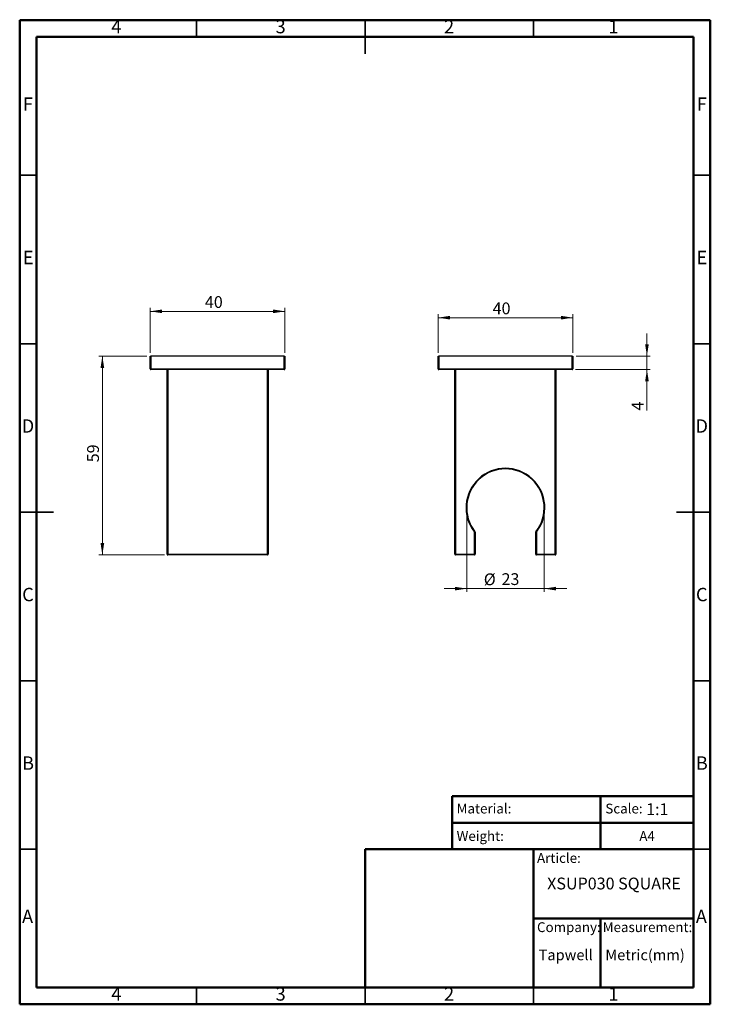
# Model space of a CAD drawing. Units: millimetres. Extents: x 2 to 208, y 2 to 295.
import ezdxf

# ---------------------------------------------------------------- set-up
doc = ezdxf.new("R2010")
doc.units = ezdxf.units.MM
doc.styles.add('SLDTEXTSTYLE0', font='TXT', dxfattribs={"width": 0.75})
doc.styles.add('SLDTEXTSTYLE1', font='TXT', dxfattribs={"width": 0.7})
doc.dimstyles.new('SLDDIMSTYLE0', dxfattribs={"dimtxt": 3.5, "dimasz": 3.5, "dimexe": 0, "dimexo": 0.0625, "dimgap": 0.875, "dimtad": 1, "dimdec": 0, "dimrnd": 1e-09, "dimzin": 12, "dimdsep": 46, "dimtxsty": 'SLDTEXTSTYLE0', "dimsah": 1, "dimcen": 0.09, "dimadec": 0, "dimazin": 3, "dimtfac": 1, "dimtdec": 0, "dimtofl": 0, "dimtmove": 0, "dimatfit": 3, "dimfxl": 0, "dimfrac": 2, "dimtolj": 1, "dimtzin": 12, "dimarcsym": 0})
doc.dimstyles.new('SLDDIMSTYLE1', dxfattribs={"dimtxt": 3.5, "dimasz": 3.5, "dimexe": 0, "dimexo": 0.0625, "dimgap": 0.875, "dimtad": 1, "dimdec": 0, "dimrnd": 1e-09, "dimzin": 12, "dimdsep": 46, "dimtxsty": 'SLDTEXTSTYLE0', "dimsah": 1, "dimcen": 0.09, "dimadec": 0, "dimazin": 3, "dimtfac": 1, "dimtdec": 0, "dimtmove": 0, "dimatfit": 0, "dimfxl": 0, "dimfrac": 2, "dimtolj": 1, "dimtzin": 12, "dimarcsym": 0})

# ---------------------------------------------------------------- blocks, each defined once
blk = doc.blocks.new('_D')
at = {"color": 7, "linetype": 'Continuous', "lineweight": 0}
for p, q in [((126.69, 195.83), (126.69, 207.22)), ((166.69, 206.22), (126.69, 206.22)), ((166.69, 195.83), (166.69, 207.22))]:
    blk.add_line(p, q, dxfattribs=at)
at = {"color": 7, "linetype": 'Continuous', "lineweight": 18}
for points in [[(126.69, 206.22), (130.19, 205.68), (130.19, 206.76)], [(166.69, 206.22), (163.19, 206.76), (163.19, 205.68)]]:
    blk.add_solid(points, dxfattribs=at)
at = {"color": 7, "linetype": 'Continuous', "lineweight": 18, "insert": (142.89, 210.73), "char_height": 3.5, "attachment_point": 1, "style": 'SLDTEXTSTYLE0'}
blk.add_mtext('40', dxfattribs=at)
blk = doc.blocks.new('_D_1')
at = {"color": 7, "linetype": 'Continuous', "lineweight": 0}
for p, q in [((135.19, 148.83), (135.19, 124.83)), ((158.19, 148.83), (158.19, 124.83)), ((135.19, 125.83), (128.46, 125.83)), ((158.19, 125.83), (135.19, 125.83)), ((158.19, 125.83), (164.92, 125.83))]:
    blk.add_line(p, q, dxfattribs=at)
at = {"color": 7, "linetype": 'Continuous', "lineweight": 18}
for points in [[(135.19, 125.83), (131.69, 126.37), (131.69, 125.29)], [(158.19, 125.83), (161.69, 125.29), (161.69, 126.37)]]:
    blk.add_solid(points, dxfattribs=at)
at = {"color": 7, "linetype": 'Continuous', "lineweight": 18, "char_height": 3.5, "attachment_point": 1, "style": 'SLDTEXTSTYLE0'}
for s, insert in [('%%c', (140.26, 130.34)), ('23', (145.53, 130.4))]:
    blk.add_mtext(s, dxfattribs=dict(at, insert=insert))
blk = doc.blocks.new('_D_2')
at = {"color": 7, "linetype": 'Continuous', "lineweight": 0}
for p, q in [((188.69, 194.83), (188.69, 201.56)), ((167.69, 194.83), (189.69, 194.83)), ((188.69, 194.83), (188.69, 190.83)), ((167.49, 190.83), (189.69, 190.83)), ((188.69, 190.83), (188.69, 178.67))]:
    blk.add_line(p, q, dxfattribs=at)
at = {"color": 7, "linetype": 'Continuous', "lineweight": 18}
for points in [[(188.69, 194.83), (189.23, 198.33), (188.15, 198.33)], [(188.69, 190.83), (188.15, 187.33), (189.23, 187.33)]]:
    blk.add_solid(points, dxfattribs=at)
at = {"color": 7, "linetype": 'Continuous', "lineweight": 18, "insert": (184.17, 178.67), "char_height": 3.5, "attachment_point": 1, "rotation": 90, "style": 'SLDTEXTSTYLE0'}
blk.add_mtext('4', dxfattribs=at)
blk = doc.blocks.new('_D_3')
at = {"color": 7, "linetype": 'Continuous', "lineweight": 0}
for p, q in [((41.24, 195.83), (41.24, 209.1)), ((81.24, 208.1), (41.24, 208.1)), ((81.24, 195.83), (81.24, 209.1))]:
    blk.add_line(p, q, dxfattribs=at)
at = {"color": 7, "linetype": 'Continuous', "lineweight": 18}
for points in [[(41.24, 208.1), (44.74, 207.56), (44.74, 208.64)], [(81.24, 208.1), (77.74, 208.64), (77.74, 207.56)]]:
    blk.add_solid(points, dxfattribs=at)
at = {"color": 7, "linetype": 'Continuous', "lineweight": 18, "insert": (57.48, 212.61), "char_height": 3.5, "attachment_point": 1, "style": 'SLDTEXTSTYLE0'}
blk.add_mtext('40', dxfattribs=at)
blk = doc.blocks.new('_D_4')
at = {"color": 7, "linetype": 'Continuous', "lineweight": 0}
for p, q in [((40.24, 194.83), (26.04, 194.83)), ((27.04, 135.83), (27.04, 194.83)), ((45.44, 135.83), (26.04, 135.83))]:
    blk.add_line(p, q, dxfattribs=at)
at = {"color": 7, "linetype": 'Continuous', "lineweight": 18}
for points in [[(27.04, 194.83), (26.5, 191.33), (27.58, 191.33)], [(27.04, 135.83), (27.58, 139.33), (26.5, 139.33)]]:
    blk.add_solid(points, dxfattribs=at)
at = {"color": 7, "linetype": 'Continuous', "lineweight": 18, "insert": (22.53, 163.32), "char_height": 3.5, "attachment_point": 1, "rotation": 90, "style": 'SLDTEXTSTYLE0'}
blk.add_mtext('59', dxfattribs=at)

msp = doc.modelspace()

# ---------------------------------------------------------------- linework, layer by layer
at = {"color": 7, "linetype": 'Continuous', "lineweight": 50}
for p, q in [((2.5, 2.5), (2.5, 294.5)), ((2.5, 294.5), (207.5, 294.5)), ((207.5, 294.5), (207.5, 2.5)), ((7.5, 7.5), (7.5, 289.5)), ((7.5, 289.5), (202.5, 289.5)), ((202.5, 289.5), (202.5, 7.5)), ((130.87, 48.5), (130.87, 64.29)), ((130.87, 64.29), (202.5, 64.29)), ((174.94, 64.29), (174.94, 48.5)), ((130.87, 56.39), (202.5, 56.39)), ((105, 7.5), (105, 48.5)), ((105, 48.5), (202.5, 48.5)), ((155, 7.5), (155, 48.5)), ((155, 28), (202.5, 28)), ((174.94, 28), (174.94, 7.5)), ((202.5, 7.5), (7.5, 7.5)), ((207.5, 2.5), (2.5, 2.5))]:
    msp.add_line(p, q, dxfattribs=at)
at = {"color": 7, "linetype": 'Continuous', "lineweight": 35}
for p, q in [((55, 289.5), (55, 294.5)), ((105, 294.5), (105, 284.5)), ((105, 289.5), (105, 294.5)), ((155, 289.5), (155, 294.5)), ((7.5, 248.5), (2.5, 248.5)), ((202.5, 248.5), (207.5, 248.5)), ((7.5, 198.5), (2.5, 198.5)), ((202.5, 198.5), (207.5, 198.5)), ((2.5, 148.5), (12.5, 148.5)), ((7.5, 148.5), (2.5, 148.5)), ((207.5, 148.5), (197.5, 148.5)), ((202.5, 148.5), (207.5, 148.5)), ((7.5, 98.5), (2.5, 98.5)), ((202.5, 98.5), (207.5, 98.5)), ((7.5, 48.5), (2.5, 48.5)), ((202.5, 48.5), (207.5, 48.5)), ((55, 7.5), (55, 2.5)), ((105, 2.5), (105, 7.5)), ((105, 7.5), (105, 2.5)), ((155, 7.5), (155, 2.5))]:
    msp.add_line(p, q, dxfattribs=at)
at = {"color": 7, "linetype": 'Continuous', "lineweight": 25}
for p, q in [((41.24, 191.03), (41.24, 194.83)), ((41.24, 194.83), (41.44, 194.83)), ((41.44, 194.83), (41.44, 191.03)), ((81.04, 194.83), (41.44, 194.83)), ((81.04, 191.03), (81.04, 194.83)), ((81.04, 194.83), (81.24, 194.83)), ((81.24, 194.83), (81.24, 191.03)), ((126.69, 191.03), (126.69, 194.83)), ((126.69, 194.83), (126.89, 194.83)), ((126.89, 194.83), (126.89, 191.03)), ((166.49, 194.83), (126.89, 194.83)), ((166.49, 191.03), (166.49, 194.83)), ((166.49, 194.83), (166.69, 194.83)), ((166.69, 194.83), (166.69, 191.03)), ((41.44, 191.03), (41.24, 191.03)), ((41.44, 191.03), (41.44, 190.83)), ((41.44, 191.03), (81.04, 191.03)), ((81.04, 190.83), (41.44, 190.83)), ((46.24, 136.03), (46.24, 190.83)), ((46.44, 190.83), (46.44, 136.03)), ((76.04, 136.03), (76.04, 190.83)), ((76.24, 190.83), (76.24, 136.03)), ((81.04, 191.03), (81.24, 191.03)), ((81.04, 191.03), (81.04, 190.83)), ((126.89, 191.03), (126.69, 191.03)), ((126.89, 191.03), (166.49, 191.03)), ((126.89, 191.03), (126.89, 190.83)), ((166.49, 190.83), (126.89, 190.83)), ((131.69, 136.03), (131.69, 190.83)), ((131.89, 190.83), (131.89, 136.03)), ((161.49, 136.03), (161.49, 190.83)), ((161.69, 190.83), (161.69, 136.03)), ((166.49, 191.03), (166.49, 190.83)), ((166.69, 191.03), (166.49, 191.03)), ((137.49, 142.6), (137.64, 142.73)), ((137.49, 136.03), (137.49, 142.6)), ((137.49, 142.6), (137.69, 142.6)), ((137.69, 142.6), (137.69, 136.03)), ((155.69, 136.03), (155.69, 142.6)), ((155.89, 142.6), (155.69, 142.6)), ((155.89, 142.6), (155.73, 142.73)), ((155.89, 142.6), (155.89, 136.03)), ((46.44, 136.03), (46.24, 136.03)), ((46.44, 136.03), (46.44, 135.83)), ((46.44, 136.03), (76.04, 136.03)), ((76.04, 135.83), (46.44, 135.83)), ((76.04, 135.83), (76.04, 136.03)), ((76.24, 136.03), (76.04, 136.03)), ((131.89, 136.03), (131.69, 136.03)), ((131.89, 136.03), (131.89, 135.83)), ((131.89, 136.03), (137.49, 136.03)), ((137.49, 135.83), (131.89, 135.83)), ((137.49, 136.03), (137.49, 135.83)), ((137.49, 136.03), (137.69, 136.03)), ((155.89, 136.03), (155.69, 136.03)), ((155.89, 136.03), (161.49, 136.03)), ((155.89, 136.03), (155.89, 135.83)), ((161.49, 135.83), (155.89, 135.83)), ((161.49, 136.03), (161.49, 135.83)), ((161.69, 136.03), (161.49, 136.03))]:
    msp.add_line(p, q, dxfattribs=at)
for centre, radius, start, end in [((41.44, 191.03), 0.2, 180, 270), ((81.04, 191.03), 0.2, 270, 0), ((126.89, 191.03), 0.2, 180, 270), ((166.49, 191.03), 0.2, 270, 0), ((146.69, 149.83), 11.7, 321.8434, 218.1566), ((146.69, 149.83), 11.5, 321.8434, 218.1566), ((137.49, 142.6), 0.2, 0, 38.1566), ((155.89, 142.6), 0.2, 141.8434, 180), ((46.44, 136.03), 0.2, 180, 270), ((76.04, 136.03), 0.2, 270, 0), ((131.89, 136.03), 0.2, 180, 270), ((137.49, 136.03), 0.2, 270, 0), ((155.89, 136.03), 0.2, 180, 270), ((161.49, 136.03), 0.2, 270, 0)]:
    msp.add_arc(centre, radius, start, end, dxfattribs=at)

# ---------------------------------------------------------------- texts
at = {"color": 7, "linetype": 'Continuous', "lineweight": 0}
for s, insert, char_height, attachment_point, style in [('4', (31.21, 294.56), 3.97, 2, 'SLDTEXTSTYLE0'), ('3', (79.96, 294.56), 3.97, 2, 'SLDTEXTSTYLE0'), ('2', (129.96, 294.56), 3.97, 2, 'SLDTEXTSTYLE0'), ('1', (178.71, 294.56), 3.97, 2, 'SLDTEXTSTYLE0'), ('F', (4.96, 271.56), 3.97, 2, 'SLDTEXTSTYLE0'), ('F', (204.96, 271.56), 3.97, 2, 'SLDTEXTSTYLE0'), ('E', (5.01, 226.06), 3.97, 2, 'SLDTEXTSTYLE0'), ('E', (205.01, 226.06), 3.97, 2, 'SLDTEXTSTYLE0'), ('D', (4.95, 176.06), 3.97, 2, 'SLDTEXTSTYLE0'), ('D', (204.95, 176.06), 3.97, 2, 'SLDTEXTSTYLE0'), ('C', (4.96, 126.06), 3.97, 2, 'SLDTEXTSTYLE0'), ('C', (204.96, 126.06), 3.97, 2, 'SLDTEXTSTYLE0'), ('B', (4.97, 76.06), 3.97, 2, 'SLDTEXTSTYLE0'), ('B', (204.97, 76.06), 3.97, 2, 'SLDTEXTSTYLE0'), ('Material:', (132.2, 62.03), 2.91, 1, 'SLDTEXTSTYLE1'), ('Scale:', (176.34, 62.03), 2.91, 1, 'SLDTEXTSTYLE1'), ('1:1', (188.45, 62.13), 3.5, 1, 'SLDTEXTSTYLE0'), ('Weight:', (132.2, 53.88), 2.91, 1, 'SLDTEXTSTYLE1'), ('A4', (186.43, 53.88), 2.91, 1, 'SLDTEXTSTYLE1'), ('Article:', (156.06, 47.37), 2.91, 1, 'SLDTEXTSTYLE1'), ('XSUP030 SQUARE', (159.07, 40.09), 3.5, 1, 'SLDTEXTSTYLE0'), ('A', (4.84, 30.56), 3.97, 2, 'SLDTEXTSTYLE0'), ('A', (204.84, 30.56), 3.97, 2, 'SLDTEXTSTYLE0'), ('Company:', (156.06, 26.84), 2.91, 1, 'SLDTEXTSTYLE1'), ('Measurement:', (175.56, 26.84), 2.9104, 1, 'SLDTEXTSTYLE1'), ('Tapwell', (156.55, 18.75), 3.175, 1, 'SLDTEXTSTYLE1'), ('Metric(mm)', (176.34, 18.75), 3.175, 1, 'SLDTEXTSTYLE1'), ('4', (31.21, 7.56), 3.97, 2, 'SLDTEXTSTYLE0'), ('3', (79.96, 7.56), 3.97, 2, 'SLDTEXTSTYLE0'), ('2', (129.96, 7.56), 3.97, 2, 'SLDTEXTSTYLE0'), ('1', (178.71, 7.56), 3.97, 2, 'SLDTEXTSTYLE0')]:
    msp.add_mtext(s, dxfattribs=dict(at, insert=insert, char_height=char_height, attachment_point=attachment_point, style=style))

# ---------------------------------------------------------------- dimensions: what is measured, and where the dimension line sits
at = {"color": 7, "linetype": 'Continuous', "lineweight": 18}
dim = msp.add_linear_dim(base=(41.24, 208.1), p1=(81.24, 194.83), p2=(41.24, 194.83), dimstyle='SLDDIMSTYLE0', dxfattribs=at)
dim.commit()
dim.dimension.update_dxf_attribs({"geometry": '_D_3', "text_midpoint": (60.07, 208.1), "dimtype": 160})
for base, p1, p2, angle, dimstyle, picture, middle in [((126.69, 206.22), (166.69, 194.83), (126.69, 194.83), 0, 'SLDDIMSTYLE0', '_D', (145.48, 206.22)), ((188.69, 190.83), (166.69, 194.83), (166.49, 190.83), 90, 'SLDDIMSTYLE1', '_D_2', (188.69, 179.96)), ((27.04, 194.83), (46.44, 135.83), (41.24, 194.83), 90, 'SLDDIMSTYLE0', '_D_4', (27.04, 165.9))]:
    dim = msp.add_linear_dim(base=base, p1=p1, p2=p2, angle=angle, dimstyle=dimstyle, dxfattribs=at)
    dim.commit()
    dim.dimension.update_dxf_attribs({"geometry": picture, "text_midpoint": middle, "dimtype": 160})
dim = msp.add_linear_dim(base=(135.19, 125.83), p1=(158.19, 149.83), p2=(135.19, 149.83), angle=0, text='%%c<>', dimstyle='SLDDIMSTYLE1', dxfattribs=at)
dim.commit()
dim.dimension.update_dxf_attribs({"geometry": '_D_1', "text_midpoint": (145.48, 125.83), "dimtype": 160})

doc.saveas('drawing.dxf')
